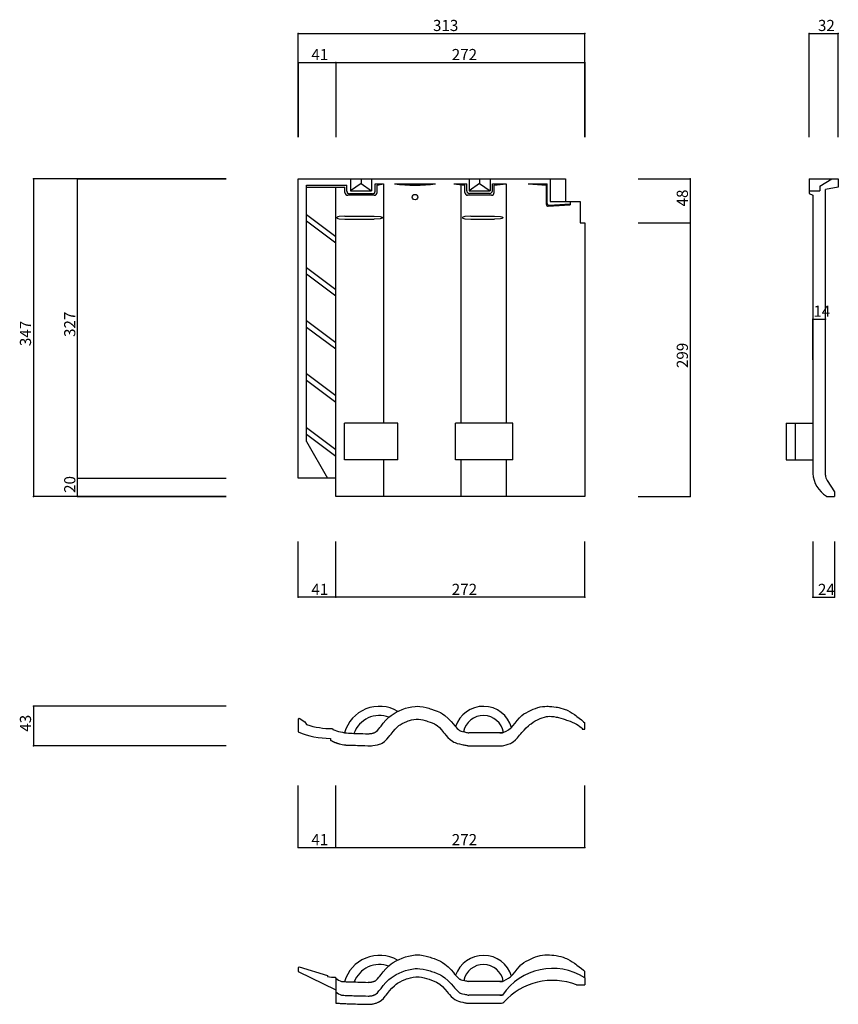
# Model space of a CAD drawing. Extents: x 515 to 1409, y 183 to 1258.
import ezdxf

# ---------------------------------------------------------------- set-up
doc = ezdxf.new("R2010")
doc.units = 0
doc.header["$LTSCALE"] = 5
doc.header["$PDSIZE"] = 40
for name, color, linetype in [('1-0', 7, 'CONTINUOUS'), ('2-0', 7, 'CONTINUOUS'), ('3-0', 7, 'CONTINUOUS'), ('4-0', 7, 'CONTINUOUS')]:
    doc.layers.add(name, color=color, linetype=linetype)
doc.styles.get("Standard").update_dxf_attribs({"font": 'txt.shx', "bigfont": 'extfont.shx'})

msp = doc.modelspace()

# ---------------------------------------------------------------- linework, layer by layer
at = {"layer": '1-0', "color": 7, "linetype": 'CONTINUOUS'}
for p, q in [((1377.32, 1243.57), (1409.32, 1243.57)), ((1377.32, 1130.06), (1377.32, 1243.57)), ((1409.32, 1130.06), (1409.32, 1243.57)), ((529.97, 1084.64), (529.97, 737.64)), ((740.78, 1084.64), (529.97, 1084.64)), ((819.42, 1084.64), (1094.42, 1084.64)), ((819.42, 757.64), (819.42, 1084.64)), ((828.42, 1077.64), (872.42, 1077.64)), ((828.42, 797.64), (828.42, 1077.64)), ((872.42, 1071.14), (872.42, 1077.64)), ((876.42, 1084.64), (876.42, 1071.64)), ((887.92, 1079.64), (876.42, 1071.64)), ((887.92, 1084.64), (887.92, 1079.64)), ((887.92, 1079.64), (899.42, 1071.64)), ((899.42, 1084.64), (899.42, 1071.64)), ((903.42, 1079.14), (912.42, 1079.14)), ((903.42, 1071.14), (903.42, 1079.14)), ((905.42, 1077.64), (912.42, 1079.14)), ((905.42, 1069.64), (905.42, 1077.64)), ((912.42, 1079.14), (912.42, 817.64)), ((924.42, 1079.14), (969.42, 1079.14)), ((989.42, 1079.14), (1001.42, 1077.64)), ((989.42, 1079.14), (1003.42, 1079.14)), ((996.8, 1078.22), (996.8, 817.64)), ((1001.42, 1069.64), (1001.42, 1077.64)), ((1003.42, 1071.64), (1003.42, 1079.14)), ((1005.92, 1084.64), (1005.92, 1071.64)), ((1017.42, 1079.64), (1005.92, 1071.64)), ((1017.42, 1084.64), (1017.42, 1079.64)), ((1017.42, 1079.64), (1028.92, 1071.64)), ((1028.92, 1084.64), (1028.92, 1071.64)), ((1031.42, 1071.64), (1031.42, 1079.14)), ((1031.42, 1079.14), (1046.42, 1079.14)), ((1033.42, 1077.64), (1046.42, 1079.14)), ((1033.42, 1069.64), (1033.42, 1077.64)), ((1046.42, 1079.14), (1046.42, 817.64)), ((1070.42, 1079.14), (1090.42, 1077.64)), ((1070.42, 1079.14), (1091.42, 1079.14)), ((1090.42, 1056.7), (1090.42, 1077.64)), ((1091.42, 1057.76), (1091.42, 1079.14)), ((1094.42, 1084.64), (1094.42, 1059.64)), ((1094.42, 1084.64), (1111.42, 1084.64)), ((1111.42, 1084.64), (1111.42, 1059.64)), ((1190.78, 1084.64), (1247.54, 1084.64)), ((1247.54, 1084.64), (1247.54, 1036.64)), ((1377.32, 1084.64), (1377.32, 1068.64)), ((1377.32, 1084.64), (1409.32, 1084.64)), ((1389.32, 1076.45), (1402.32, 1084.64)), ((1389.32, 1076.45), (1389.32, 1071.64)), ((1409.32, 1084.64), (1409.32, 1075.64)), ((828.42, 1075.64), (870.42, 1075.64)), ((860.42, 737.64), (860.42, 1075.64)), ((870.42, 1069.64), (870.42, 1075.64)), ((902.42, 1066.64), (873.42, 1066.64)), ((900.42, 1068.14), (875.42, 1068.14)), ((876.42, 1071.64), (899.42, 1071.64)), ((1030.42, 1066.64), (1004.42, 1066.64)), ((1005.92, 1071.64), (1028.92, 1071.64)), ((1028.42, 1068.64), (1006.42, 1068.64)), ((1377.32, 1071.64), (1389.32, 1071.64)), ((1377.32, 1068.64), (1381.32, 1066.64)), ((1381.32, 1066.64), (1381.32, 762.64)), ((1409.32, 1075.64), (1395.32, 1072.86)), ((1395.32, 760.67), (1395.32, 1072.86)), ((1092.53, 1054.7), (1116.42, 1056.1)), ((1093.53, 1055.76), (1116.42, 1057.1)), ((1094.42, 1059.64), (1127.42, 1059.64)), ((1116.42, 1059.64), (1116.42, 1056.1)), ((1127.42, 1059.64), (1127.42, 1036.64)), ((828.42, 1045.71), (860.42, 1021.71)), ((870.42, 1043.64), (864.08, 1043.31)), ((870.42, 1043.64), (902.42, 1043.64)), ((902.42, 1043.64), (908.75, 1043.31)), ((1007.82, 1043.64), (1001.48, 1043.31)), ((1007.82, 1043.64), (1033.92, 1043.64)), ((1033.92, 1043.64), (1040.25, 1043.31)), ((828.42, 1038.64), (860.42, 1014.64)), ((861.86, 1042.64), (861.42, 1042.31)), ((861.42, 1042.31), (861.42, 1041.97)), ((861.42, 1041.97), (861.86, 1041.64)), ((862.75, 1042.97), (861.86, 1042.64)), ((861.86, 1041.64), (862.75, 1041.31)), ((864.08, 1043.31), (862.75, 1042.97)), ((862.75, 1041.31), (864.08, 1040.97)), ((864.08, 1040.97), (870.42, 1040.64)), ((870.42, 1040.64), (902.42, 1040.64)), ((908.75, 1040.97), (902.42, 1040.64)), ((908.75, 1043.31), (910.08, 1042.97)), ((910.08, 1041.31), (908.75, 1040.97)), ((910.08, 1042.97), (910.97, 1042.64)), ((910.97, 1041.64), (910.08, 1041.31)), ((910.97, 1042.64), (911.42, 1042.31)), ((911.42, 1041.97), (910.97, 1041.64)), ((911.42, 1042.31), (911.42, 1041.97)), ((999.26, 1042.64), (998.82, 1042.31)), ((998.82, 1042.31), (998.82, 1041.97)), ((998.82, 1041.97), (999.26, 1041.64)), ((1000.15, 1042.97), (999.26, 1042.64)), ((999.26, 1041.64), (1000.15, 1041.31)), ((1001.48, 1043.31), (1000.15, 1042.97)), ((1000.15, 1041.31), (1001.48, 1040.97)), ((1001.48, 1040.97), (1007.82, 1040.64)), ((1007.82, 1040.64), (1033.92, 1040.64)), ((1040.25, 1040.97), (1033.92, 1040.64)), ((1040.25, 1043.31), (1041.58, 1042.97)), ((1041.58, 1041.31), (1040.25, 1040.97)), ((1041.58, 1042.97), (1042.47, 1042.64)), ((1042.47, 1041.64), (1041.58, 1041.31)), ((1042.47, 1042.64), (1042.92, 1042.31)), ((1042.92, 1041.97), (1042.47, 1041.64)), ((1042.92, 1042.31), (1042.92, 1041.97)), ((1127.42, 1036.64), (1132.42, 1036.64)), ((1132.42, 1036.64), (1132.42, 737.64)), ((1190.78, 1036.64), (1247.54, 1036.64)), ((1247.54, 1036.64), (1247.54, 737.64)), ((828.42, 987.71), (860.42, 963.71)), ((828.42, 980.64), (860.42, 956.64)), ((828.42, 929.71), (860.42, 905.71)), ((1381.32, 931.41), (1395.32, 931.41)), ((1381.32, 886.82), (1381.32, 931.41)), ((1395.32, 886.82), (1395.32, 931.41)), ((828.42, 922.64), (860.42, 898.64)), ((828.42, 871.71), (860.42, 847.71)), ((828.42, 864.64), (860.42, 840.64)), ((828.42, 812.71), (860.42, 788.71)), ((828.42, 805.64), (860.42, 781.64)), ((828.42, 797.64), (851.42, 757.64)), ((912.42, 777.64), (912.42, 737.64)), ((996.8, 777.64), (996.8, 737.64)), ((1046.42, 777.64), (1046.42, 737.64)), ((860.42, 757.64), (819.42, 757.64)), ((1397, 755.12), (1405.32, 742.64)), ((1405.32, 742.64), (1405.32, 737.64)), ((740.78, 737.64), (529.97, 737.64)), ((1132.42, 737.64), (860.42, 737.64)), ((1190.78, 737.64), (1247.54, 737.64)), ((1396.32, 737.64), (1405.32, 737.64)), ((1381.32, 688.17), (1381.32, 627.36)), ((1405.32, 688.17), (1405.32, 627.36)), ((1381.32, 627.36), (1405.32, 627.36)), ((529.97, 508.2), (529.97, 465.19)), ((740.78, 508.2), (529.97, 508.2)), ((934.75, 505.4), (936.58, 506.02)), ((936.58, 506.02), (939.75, 506.94)), ((939.75, 506.94), (943.31, 507.7)), ((943.31, 507.7), (947.02, 508.14)), ((947.02, 508.14), (949.58, 508.2)), ((949.58, 508.2), (952.11, 508.08)), ((952.11, 508.08), (955.69, 507.59)), ((955.69, 507.59), (959, 506.86)), ((959, 506.86), (961.87, 506.07)), ((961.87, 506.07), (963.42, 505.61)), ((1076.16, 504.94), (1078.55, 505.94)), ((1078.55, 505.94), (1080.98, 506.79)), ((1080.98, 506.79), (1082.42, 507.19)), ((1082.42, 507.19), (1083.78, 507.5)), ((1083.78, 507.5), (1086.16, 507.89)), ((1086.16, 507.89), (1088.57, 508.11)), ((1088.57, 508.11), (1091.01, 508.2)), ((1091.01, 508.2), (1092.42, 508.19)), ((1092.42, 508.19), (1093.82, 508.16)), ((1093.82, 508.16), (1096.24, 508.02)), ((1096.24, 508.02), (1098.64, 507.78)), ((1098.64, 507.78), (1101.03, 507.44)), ((1101.03, 507.44), (1102.42, 507.19)), ((1102.42, 507.19), (1103.85, 506.91)), ((1103.85, 506.91), (1106.3, 506.32)), ((1106.3, 506.32), (1108.71, 505.61)), ((915.14, 492.97), (918.49, 496.25)), ((918.49, 496.25), (920.92, 498.24)), ((920.92, 498.24), (923, 499.72)), ((923, 499.72), (926.23, 501.67)), ((926.23, 501.67), (929.58, 503.33)), ((929.58, 503.33), (932.8, 504.68)), ((932.8, 504.68), (934.75, 505.4)), ((963.42, 505.61), (965.05, 505.12)), ((965.05, 505.12), (968.01, 504.16)), ((968.01, 504.16), (971.29, 502.93)), ((971.29, 502.93), (974.65, 501.34)), ((974.65, 501.34), (976.95, 500.01)), ((976.95, 500.01), (979.64, 498.13)), ((979.64, 498.13), (983.25, 494.97)), ((983.25, 494.97), (986.29, 491.74)), ((1058.54, 492.73), (1060.9, 495.66)), ((1060.9, 495.66), (1062.42, 497.19)), ((1062.42, 497.19), (1063.64, 498.23)), ((1063.64, 498.23), (1065.93, 499.82)), ((1065.93, 499.82), (1068.38, 501.21)), ((1068.38, 501.21), (1070.93, 502.48)), ((1070.93, 502.48), (1072.42, 503.19)), ((1072.42, 503.19), (1073.79, 503.85)), ((1073.79, 503.85), (1076.16, 504.94)), ((1083.6, 494.79), (1085.92, 495.72)), ((1085.92, 495.72), (1088.29, 496.47)), ((1088.29, 496.47), (1090.7, 497.01)), ((1090.7, 497.01), (1092.12, 497.19)), ((1092.12, 497.19), (1093.55, 497.29)), ((1093.55, 497.29), (1096.04, 497.24)), ((1096.04, 497.24), (1098.52, 496.96)), ((1098.52, 496.96), (1101, 496.51)), ((1101, 496.51), (1102.42, 496.19)), ((1102.42, 496.19), (1103.83, 495.84)), ((1103.83, 495.84), (1106.25, 495.16)), ((1106.25, 495.16), (1108.65, 494.42)), ((1108.71, 505.61), (1111.07, 504.76)), ((1111.07, 504.76), (1112.42, 504.19)), ((1112.42, 504.19), (1113.89, 503.51)), ((1113.89, 503.51), (1116.36, 502.19)), ((1116.36, 502.19), (1118.76, 500.72)), ((1118.76, 500.72), (1121.09, 499.15)), ((1121.09, 499.15), (1122.42, 498.19)), ((1122.42, 498.19), (1123.85, 497.13)), ((1123.85, 497.13), (1126.28, 495.24)), ((1126.28, 495.24), (1128.68, 493.3)), ((819.42, 494.19), (819.42, 480.19)), ((826.42, 491.19), (828.42, 488.19)), ((907.51, 483.75), (908.52, 484.99)), ((908.52, 484.99), (909.81, 486.61)), ((909.81, 486.61), (912.27, 489.66)), ((912.27, 489.66), (915.14, 492.97)), ((925.35, 483.37), (927.85, 485.82)), ((927.85, 485.82), (929.42, 487.11)), ((929.42, 487.11), (930.67, 488)), ((930.67, 488), (932.97, 489.38)), ((932.97, 489.38), (935.39, 490.59)), ((935.39, 490.59), (937.92, 491.64)), ((937.92, 491.64), (939.42, 492.19)), ((939.42, 492.19), (940.79, 492.66)), ((940.79, 492.66), (943.18, 493.36)), ((943.18, 493.36), (945.59, 493.88)), ((945.59, 493.88), (948.01, 494.16)), ((948.01, 494.16), (949.42, 494.19)), ((949.42, 494.19), (950.82, 494.13)), ((950.82, 494.13), (953.22, 493.8)), ((953.22, 493.8), (955.63, 493.27)), ((955.63, 493.27), (958.03, 492.61)), ((958.03, 492.61), (959.42, 492.19)), ((959.42, 492.19), (960.88, 491.75)), ((960.88, 491.75), (963.39, 490.94)), ((963.39, 490.94), (965.82, 490.03)), ((965.82, 490.03), (968.14, 488.93)), ((968.14, 488.93), (969.42, 488.19)), ((969.42, 488.19), (971, 487.09)), ((971, 487.09), (973.52, 484.88)), ((973.52, 484.88), (975.86, 482.4)), ((986.29, 491.74), (988.82, 488.78)), ((988.82, 488.78), (990.11, 487.23)), ((990.11, 487.23), (991.17, 485.99)), ((991.17, 485.99), (992.89, 484.1)), ((1048.91, 482.58), (1051.19, 484.16)), ((1051.19, 484.16), (1052.42, 485.19)), ((1052.42, 485.19), (1053.93, 486.73)), ((1053.93, 486.73), (1056.29, 489.66)), ((1056.29, 489.66), (1058.54, 492.73)), ((1066.01, 482.28), (1068.39, 484.7)), ((1068.39, 484.7), (1070.9, 486.96)), ((1070.9, 486.96), (1072.42, 488.19)), ((1072.42, 488.19), (1073.69, 489.16)), ((1073.69, 489.16), (1075.98, 490.72)), ((1075.98, 490.72), (1078.35, 492.16)), ((1078.35, 492.16), (1080.81, 493.48)), ((1080.81, 493.48), (1082.27, 494.19)), ((1082.27, 494.19), (1083.6, 494.79)), ((1108.65, 494.42), (1111.03, 493.65)), ((1111.03, 493.65), (1112.42, 493.19)), ((1112.42, 493.19), (1113.85, 492.72)), ((1113.85, 492.72), (1116.31, 491.88)), ((1116.31, 491.88), (1118.74, 490.95)), ((1118.74, 490.95), (1121.1, 489.89)), ((1121.1, 489.89), (1122.42, 489.19)), ((1122.42, 489.19), (1123.44, 488.59)), ((1123.44, 488.59), (1125.16, 487.45)), ((1125.16, 487.45), (1126.83, 486.22)), ((1126.83, 486.22), (1128.47, 484.95)), ((1128.47, 484.95), (1129.42, 484.19)), ((1128.68, 493.3), (1131.05, 491.34)), ((1129.42, 484.19), (1129.42, 483.19)), ((1131.05, 491.34), (1132.42, 490.19)), ((1132.42, 483.19), (1132.42, 490.19)), ((856.83, 483.81), (857.2, 482.9)), ((895.78, 478.19), (896.21, 478.21)), ((896.21, 478.21), (896.94, 478.26)), ((896.94, 478.26), (897.67, 478.31)), ((897.67, 478.31), (898.4, 478.39)), ((898.4, 478.39), (898.82, 478.44)), ((898.82, 478.44), (899.21, 478.5)), ((899.21, 478.5), (899.87, 478.62)), ((899.87, 478.62), (900.53, 478.77)), ((900.53, 478.77), (901.18, 478.95)), ((901.18, 478.95), (901.55, 479.08)), ((901.55, 479.08), (901.84, 479.18)), ((901.84, 479.18), (902.34, 479.39)), ((902.34, 479.39), (902.84, 479.6)), ((902.84, 479.6), (903.33, 479.83)), ((903.33, 479.83), (903.61, 479.96)), ((903.62, 479.96), (904.62, 480.69)), ((904.62, 480.69), (905.87, 481.89)), ((905.87, 481.89), (907.51, 483.75)), ((915.98, 472.18), (918.19, 474.69)), ((918.19, 474.69), (919.42, 476.19)), ((919.42, 476.19), (920.74, 477.86)), ((920.74, 477.86), (923.01, 480.68)), ((923.01, 480.68), (925.35, 483.37)), ((975.86, 482.4), (978.12, 479.75)), ((978.12, 479.75), (979.42, 478.19)), ((979.42, 478.19), (980.67, 476.73)), ((980.67, 476.73), (982.9, 474.28)), ((982.9, 474.28), (985.27, 472.04)), ((992.89, 484.1), (994.31, 482.76)), ((994.31, 482.76), (995.58, 481.81)), ((995.58, 481.81), (995.93, 481.6)), ((995.93, 481.6), (996.12, 481.51)), ((996.12, 481.51), (997.34, 481.06)), ((997.34, 481.06), (998.9, 480.63)), ((998.9, 480.63), (1000.92, 480.18)), ((1000.92, 480.18), (1002.22, 479.91)), ((1002.22, 479.91), (1003.01, 479.75)), ((1003.01, 479.75), (1004.06, 479.54)), ((1004.06, 479.54), (1004.91, 479.36)), ((1004.91, 479.36), (1005.74, 479.19)), ((1042.42, 479.19), (1005.74, 479.19)), ((1039.71, 479.19), (1042.42, 479.19)), ((1042.42, 479.19), (1043.91, 479.91)), ((1043.91, 479.91), (1046.46, 481.19)), ((1046.46, 481.19), (1048.91, 482.58)), ((1056.57, 471.41), (1058.91, 473.93)), ((1058.91, 473.93), (1061.13, 476.63)), ((1061.13, 476.63), (1062.42, 478.19)), ((1062.42, 478.19), (1063.71, 479.73)), ((1063.71, 479.73), (1066.01, 482.28)), ((1129.42, 483.19), (1132.42, 483.19)), ((740.78, 465.19), (529.97, 465.19)), ((854.42, 473.19), (854.42, 471.19)), ((854.42, 471.19), (854.95, 470.93)), ((854.95, 470.93), (855.43, 470.69)), ((855.43, 470.69), (855.88, 470.47)), ((855.88, 470.47), (856.29, 470.27)), ((856.29, 470.27), (856.67, 470.08)), ((856.67, 470.08), (857.03, 469.91)), ((857.03, 469.91), (857.37, 469.75)), ((857.37, 469.75), (857.7, 469.6)), ((857.7, 469.6), (858.01, 469.45)), ((858.01, 469.45), (858.32, 469.32)), ((858.32, 469.32), (858.62, 469.18)), ((858.62, 469.18), (858.91, 469.06)), ((858.91, 469.06), (859.2, 468.94)), ((859.2, 468.94), (859.49, 468.82)), ((859.49, 468.82), (859.77, 468.7)), ((859.77, 468.7), (860.06, 468.59)), ((860.06, 468.59), (860.34, 468.49)), ((860.34, 468.49), (860.63, 468.38)), ((860.63, 468.38), (860.92, 468.28)), ((860.92, 468.28), (861.21, 468.18)), ((861.21, 468.18), (861.51, 468.08)), ((861.51, 468.08), (861.81, 467.98)), ((861.81, 467.98), (862.11, 467.89)), ((862.11, 467.89), (862.41, 467.8)), ((862.41, 467.8), (862.72, 467.71)), ((862.72, 467.71), (863.04, 467.62)), ((863.04, 467.62), (863.36, 467.53)), ((863.36, 467.53), (863.68, 467.45)), ((863.68, 467.45), (864.01, 467.36)), ((871.06, 465.93), (871.32, 465.92)), ((871.32, 465.92), (872.76, 465.86)), ((872.76, 465.86), (874.31, 465.81)), ((874.31, 465.81), (875.99, 465.75)), ((875.99, 465.75), (877.8, 465.7)), ((877.8, 465.7), (879.75, 465.64)), ((879.75, 465.64), (881.86, 465.58)), ((881.86, 465.58), (884.13, 465.51)), ((884.13, 465.51), (886.59, 465.44)), ((886.59, 465.44), (889.26, 465.37)), ((889.26, 465.37), (892.19, 465.29)), ((892.19, 465.29), (895.42, 465.19)), ((895.42, 465.19), (899.42, 465.19)), ((899.42, 465.19), (900.88, 465.33)), ((900.88, 465.33), (903.37, 465.62)), ((903.37, 465.62), (905.8, 466.04)), ((905.8, 466.04), (908.13, 466.68)), ((908.13, 466.68), (909.42, 467.19)), ((909.42, 467.19), (911.03, 468.04)), ((911.03, 468.04), (913.61, 469.92)), ((913.61, 469.92), (915.98, 472.18)), ((985.27, 472.04), (987.82, 470.12)), ((987.82, 470.12), (989.42, 469.19)), ((989.42, 469.19), (990.71, 468.58)), ((990.71, 468.58), (993.06, 467.72)), ((993.06, 467.72), (995.49, 467.05)), ((995.49, 467.05), (997.98, 466.49)), ((997.98, 466.49), (999.42, 466.19)), ((999.42, 466.19), (1000.09, 466.06)), ((1000.09, 466.06), (1001.25, 465.82)), ((1001.25, 465.82), (1002.4, 465.59)), ((1002.4, 465.59), (1003.55, 465.35)), ((1003.55, 465.35), (1004.21, 465.22)), ((1004.21, 465.22), (1004.23, 465.22)), ((1004.23, 465.22), (1004.26, 465.21)), ((1004.26, 465.21), (1004.28, 465.21)), ((1004.28, 465.21), (1004.31, 465.2)), ((1004.31, 465.2), (1004.33, 465.2)), ((1004.33, 465.2), (1004.34, 465.2)), ((1004.34, 465.2), (1004.37, 465.2)), ((1004.37, 465.2), (1004.39, 465.2)), ((1004.39, 465.2), (1004.42, 465.2)), ((1004.42, 465.2), (1004.44, 465.19)), ((1042.42, 465.19), (1043.89, 465.48)), ((1043.89, 465.48), (1046.4, 466.02)), ((1046.4, 466.02), (1048.84, 466.68)), ((1048.84, 466.68), (1051.15, 467.56)), ((1051.15, 467.56), (1052.42, 468.19)), ((1052.42, 468.19), (1054.03, 469.23)), ((1054.03, 469.23), (1056.57, 471.41)), ((918.49, 224.63), (920.92, 226.62)), ((920.92, 226.62), (923, 228.1)), ((923, 228.1), (926.23, 230.05)), ((926.23, 230.05), (929.58, 231.71)), ((929.58, 231.71), (932.8, 233.06)), ((932.8, 233.06), (934.75, 233.77)), ((934.75, 233.77), (936.58, 234.39)), ((936.58, 234.39), (939.75, 235.32)), ((939.75, 235.32), (943.31, 236.08)), ((943.31, 236.08), (947.02, 236.52)), ((947.02, 236.52), (949.58, 236.58)), ((949.58, 236.58), (952.11, 236.46)), ((952.11, 236.46), (955.69, 235.97)), ((955.69, 235.97), (959, 235.24)), ((959, 235.24), (961.87, 234.45)), ((961.87, 234.45), (963.42, 233.99)), ((963.42, 233.99), (965.05, 233.5)), ((965.05, 233.5), (968.01, 232.54)), ((968.01, 232.54), (971.29, 231.31)), ((971.29, 231.31), (974.65, 229.72)), ((974.65, 229.72), (976.95, 228.39)), ((976.95, 228.39), (979.64, 226.51)), ((979.64, 226.51), (983.25, 223.35)), ((1062.42, 225.57), (1063.64, 226.61)), ((1063.64, 226.61), (1065.93, 228.19)), ((1065.93, 228.19), (1068.38, 229.59)), ((1068.38, 229.59), (1070.93, 230.86)), ((1070.93, 230.86), (1072.42, 231.57)), ((1072.42, 231.57), (1073.79, 232.23)), ((1073.79, 232.23), (1076.16, 233.32)), ((1076.16, 233.32), (1078.55, 234.32)), ((1078.55, 234.32), (1080.98, 235.17)), ((1080.98, 235.17), (1082.42, 235.57)), ((1082.42, 235.57), (1083.78, 235.88)), ((1083.78, 235.88), (1086.16, 236.27)), ((1086.16, 236.27), (1088.57, 236.49)), ((1088.57, 236.49), (1091.01, 236.58)), ((1091.01, 236.58), (1092.42, 236.57)), ((1092.42, 236.57), (1093.82, 236.54)), ((1093.82, 236.54), (1096.24, 236.39)), ((1096.24, 236.39), (1098.64, 236.15)), ((1098.64, 236.15), (1101.03, 235.82)), ((1101.03, 235.82), (1102.42, 235.57)), ((1102.42, 235.57), (1103.85, 235.29)), ((1103.85, 235.29), (1106.3, 234.7)), ((1106.3, 234.7), (1108.71, 233.99)), ((1108.71, 233.99), (1111.07, 233.13)), ((1111.07, 233.13), (1112.42, 232.57)), ((1112.42, 232.57), (1113.89, 231.89)), ((1113.89, 231.89), (1116.36, 230.56)), ((1116.36, 230.56), (1118.76, 229.1)), ((1118.76, 229.1), (1121.09, 227.53)), ((1121.09, 227.53), (1122.42, 226.57)), ((1122.42, 226.57), (1123.85, 225.5)), ((819.42, 222.57), (819.42, 218.52)), ((819.42, 218.52), (860.42, 198.39)), ((820.42, 223.52), (851.43, 214.08)), ((909.81, 214.99), (912.27, 218.04)), ((912.27, 218.04), (915.14, 221.35)), ((915.14, 221.35), (918.49, 224.63)), ((926.23, 215.05), (929.58, 216.71)), ((929.58, 216.71), (932.8, 218.06)), ((932.8, 218.06), (934.75, 218.77)), ((934.75, 218.77), (936.58, 219.39)), ((936.58, 219.39), (939.75, 220.32)), ((939.75, 220.32), (943.31, 221.08)), ((943.31, 221.08), (947.02, 221.52)), ((947.02, 221.52), (949.58, 221.58)), ((949.58, 221.58), (952.11, 221.46)), ((952.11, 221.46), (955.69, 220.97)), ((955.69, 220.97), (959, 220.24)), ((959, 220.24), (961.87, 219.45)), ((961.87, 219.45), (963.42, 218.99)), ((963.42, 218.99), (965.05, 218.5)), ((965.05, 218.5), (968.01, 217.54)), ((968.01, 217.54), (971.29, 216.31)), ((971.29, 216.31), (974.65, 214.72)), ((983.25, 223.35), (986.29, 220.12)), ((986.29, 220.12), (988.82, 217.16)), ((988.82, 217.16), (990.11, 215.6)), ((990.11, 215.6), (991.17, 214.37)), ((1053.93, 215.11), (1056.29, 218.04)), ((1056.29, 218.04), (1058.54, 221.1)), ((1058.54, 221.1), (1060.9, 224.04)), ((1060.9, 224.04), (1062.42, 225.57)), ((1123.85, 225.5), (1126.28, 223.61)), ((1126.28, 223.61), (1128.68, 221.68)), ((1128.68, 221.68), (1131.05, 219.72)), ((1131.05, 219.72), (1132.42, 218.57)), ((1132.42, 211.57), (1132.42, 218.57)), ((851.43, 214.08), (851.43, 212.87)), ((860.2, 211.23), (860.19, 211.23)), ((860.22, 211.22), (860.2, 211.23)), ((860.24, 211.21), (860.22, 211.22)), ((860.26, 211.19), (860.24, 211.21)), ((860.27, 211.19), (860.26, 211.19)), ((860.42, 211.07), (860.42, 210.59)), ((860.42, 210.59), (860.42, 183.99)), ((895.78, 206.57), (896.21, 206.59)), ((896.21, 206.59), (896.94, 206.64)), ((896.94, 206.64), (897.67, 206.69)), ((897.67, 206.69), (898.4, 206.77)), ((898.4, 206.77), (898.82, 206.82)), ((898.82, 206.82), (899.21, 206.88)), ((899.21, 206.88), (899.87, 207)), ((899.87, 207), (900.53, 207.15)), ((900.53, 207.15), (901.18, 207.33)), ((901.18, 207.33), (901.55, 207.46)), ((901.55, 207.46), (901.84, 207.56)), ((901.84, 207.56), (902.34, 207.76)), ((902.34, 207.76), (902.84, 207.98)), ((902.84, 207.98), (903.33, 208.21)), ((903.33, 208.21), (903.61, 208.34)), ((903.62, 208.34), (904.62, 209.07)), ((904.62, 209.07), (905.87, 210.27)), ((905.87, 210.27), (907.51, 212.13)), ((907.51, 212.13), (908.52, 213.36)), ((908.52, 213.36), (909.81, 214.99)), ((912.27, 203.04), (915.14, 206.35)), ((915.14, 206.35), (918.49, 209.63)), ((918.49, 209.63), (920.92, 211.62)), ((920.92, 211.62), (923, 213.1)), ((923, 213.1), (926.23, 215.05)), ((924.51, 202.93), (926.38, 204.46)), ((924.51, 202.93), (926.38, 204.46)), ((926.38, 204.46), (927.93, 205.57)), ((926.38, 204.46), (927.93, 205.57)), ((927.93, 205.57), (930.56, 207.15)), ((927.93, 205.57), (930.56, 207.15)), ((930.56, 207.15), (933.32, 208.52)), ((930.56, 207.15), (933.32, 208.52)), ((933.32, 208.52), (936.09, 209.68)), ((933.32, 208.52), (936.09, 209.68)), ((936.09, 209.68), (937.75, 210.29)), ((936.09, 209.68), (937.75, 210.29)), ((937.75, 210.29), (939.29, 210.81)), ((937.75, 210.29), (939.29, 210.81)), ((939.29, 210.81), (941.96, 211.59)), ((939.29, 210.81), (941.96, 211.59)), ((941.96, 211.59), (944.78, 212.19)), ((941.96, 211.59), (944.78, 212.19)), ((944.78, 212.19), (947.66, 212.53)), ((944.78, 212.19), (947.66, 212.53)), ((947.66, 212.53), (949.48, 212.58)), ((947.66, 212.53), (949.48, 212.58)), ((949.48, 212.58), (951.28, 212.49)), ((949.48, 212.58), (951.28, 212.49)), ((951.28, 212.49), (954.1, 212.1)), ((951.28, 212.49), (954.1, 212.1)), ((954.1, 212.1), (956.83, 211.5)), ((954.1, 212.1), (956.83, 211.5)), ((956.83, 211.5), (959.4, 210.79)), ((956.83, 211.5), (959.4, 210.79)), ((959.4, 210.79), (960.84, 210.37)), ((959.4, 210.79), (960.84, 210.37)), ((960.84, 210.37), (962.37, 209.9)), ((960.84, 210.37), (962.37, 209.9)), ((962.37, 209.9), (965.04, 209.04)), ((962.37, 209.9), (965.04, 209.04)), ((965.04, 209.04), (967.78, 208.01)), ((965.04, 209.04), (967.78, 208.01)), ((967.78, 208.01), (970.47, 206.74)), ((967.78, 208.01), (970.47, 206.74)), ((970.47, 206.74), (972.11, 205.79)), ((970.47, 206.74), (972.11, 205.79)), ((972.11, 205.79), (974.08, 204.41)), ((972.11, 205.79), (974.08, 204.41)), ((974.65, 214.72), (976.95, 213.39)), ((976.95, 213.39), (979.64, 211.51)), ((979.64, 211.51), (983.25, 208.35)), ((983.25, 208.35), (986.29, 205.12)), ((986.29, 205.12), (988.82, 202.16)), ((991.17, 214.37), (992.89, 212.48)), ((992.89, 212.48), (994.31, 211.14)), ((994.31, 211.14), (995.58, 210.19)), ((995.58, 210.19), (995.93, 209.98)), ((995.93, 209.98), (996.12, 209.89)), ((996.12, 209.89), (997.34, 209.44)), ((997.34, 209.44), (998.9, 209.01)), ((998.9, 209.01), (1000.92, 208.56)), ((1000.92, 208.56), (1002.22, 208.29)), ((1002.22, 208.29), (1003.01, 208.13)), ((1003.01, 208.13), (1004.06, 207.91)), ((1004.06, 207.91), (1004.91, 207.74)), ((1004.91, 207.74), (1005.74, 207.57)), ((1042.42, 207.57), (1005.74, 207.57)), ((1039.71, 207.57), (1042.42, 207.57)), ((1042.42, 207.57), (1043.91, 208.29)), ((1043.91, 208.29), (1046.46, 209.56)), ((1046.46, 209.56), (1048.91, 210.96)), ((1048.91, 210.96), (1051.19, 212.54)), ((1051.19, 212.54), (1052.42, 213.57)), ((1052.42, 213.57), (1053.93, 215.11)), ((1132.42, 211.57), (1132.42, 203.75)), ((903.62, 193.34), (904.62, 194.07)), ((904.62, 194.07), (905.87, 195.27)), ((905.87, 195.27), (907.51, 197.13)), ((907.51, 197.13), (908.52, 198.36)), ((908.52, 198.36), (909.81, 199.99)), ((909.81, 199.99), (912.27, 203.04)), ((915.53, 192.71), (916.85, 194.37)), ((915.53, 192.71), (916.85, 194.37)), ((916.85, 194.37), (919.17, 197.27)), ((916.85, 194.37), (919.17, 197.27)), ((919.17, 197.27), (921.7, 200.17)), ((919.17, 197.27), (921.7, 200.17)), ((921.7, 200.17), (924.51, 202.93)), ((921.7, 200.17), (924.51, 202.93)), ((974.08, 204.41), (977, 201.87)), ((974.08, 204.41), (977, 201.87)), ((977, 201.87), (979.59, 199.11)), ((977, 201.87), (979.59, 199.11)), ((979.59, 199.11), (981.94, 196.35)), ((979.59, 199.11), (981.94, 196.35)), ((981.94, 196.35), (983.24, 194.8)), ((981.94, 196.35), (983.24, 194.8)), ((983.24, 194.8), (984.42, 193.41)), ((983.24, 194.8), (984.42, 193.41)), ((988.82, 202.16), (990.11, 200.6)), ((990.11, 200.6), (991.17, 199.37)), ((991.17, 199.37), (992.89, 197.48)), ((992.89, 197.48), (994.31, 196.14)), ((994.31, 196.14), (995.58, 195.19)), ((995.58, 195.19), (995.93, 194.98)), ((995.93, 194.98), (996.12, 194.89)), ((996.12, 194.89), (997.34, 194.44)), ((997.34, 194.44), (998.9, 194.01)), ((998.9, 194.01), (1000.92, 193.56)), ((1123.42, 203.75), (1132.42, 203.75)), ((860.33, 183.99), (860.76, 183.94)), ((860.76, 183.94), (861.22, 183.89)), ((861.22, 183.89), (861.73, 183.84)), ((861.73, 183.84), (862.27, 183.79)), ((862.27, 183.79), (862.87, 183.74)), ((862.87, 183.74), (863.52, 183.69)), ((863.52, 183.69), (864.23, 183.64)), ((864.23, 183.64), (865.01, 183.59)), ((865.01, 183.59), (865.87, 183.54)), ((865.87, 183.54), (866.81, 183.49)), ((866.81, 183.49), (867.82, 183.44)), ((867.82, 183.44), (868.94, 183.39)), ((868.94, 183.39), (870.14, 183.34)), ((870.14, 183.34), (871.48, 183.29)), ((871.48, 183.29), (872.9, 183.24)), ((872.9, 183.24), (874.45, 183.19)), ((874.45, 183.19), (876.12, 183.13)), ((876.12, 183.13), (877.93, 183.07)), ((877.93, 183.07), (879.88, 183.01)), ((879.88, 183.01), (881.99, 182.95)), ((881.99, 182.95), (884.24, 182.89)), ((895.78, 191.57), (896.21, 191.59)), ((896.21, 191.59), (896.94, 191.64)), ((896.94, 191.64), (897.67, 191.69)), ((897.67, 191.69), (898.4, 191.77)), ((898.4, 191.77), (898.82, 191.82)), ((898.82, 191.82), (899.21, 191.88)), ((899.21, 191.88), (899.87, 192)), ((899.87, 192), (900.53, 192.15)), ((900.05, 182.9), (900.68, 183)), ((900.05, 182.9), (900.68, 183)), ((900.53, 192.15), (901.18, 192.33)), ((900.68, 183), (901.68, 183.18)), ((900.68, 183), (901.68, 183.18)), ((901.18, 192.33), (901.55, 192.46)), ((901.55, 192.46), (901.84, 192.56)), ((901.68, 183.18), (902.76, 183.43)), ((901.68, 183.18), (902.76, 183.43)), ((901.84, 192.56), (902.34, 192.76)), ((902.34, 192.76), (902.84, 192.98)), ((902.76, 183.43), (903.82, 183.73)), ((902.76, 183.43), (903.82, 183.73)), ((902.84, 192.98), (903.33, 193.21)), ((903.33, 193.21), (903.61, 193.34)), ((903.82, 183.73), (904.51, 183.96)), ((903.82, 183.73), (904.51, 183.96)), ((904.51, 183.96), (905.07, 184.16)), ((904.51, 183.96), (905.07, 184.16)), ((905.07, 184.16), (905.83, 184.47)), ((905.07, 184.16), (905.83, 184.47)), ((905.83, 184.47), (906.53, 184.77)), ((905.83, 184.47), (906.53, 184.77)), ((906.53, 184.77), (907.12, 185.04)), ((906.53, 184.77), (907.12, 185.04)), ((907.12, 185.04), (907.43, 185.19)), ((907.12, 185.04), (907.43, 185.19)), ((907.43, 185.19), (907.58, 185.26)), ((907.58, 185.26), (907.85, 185.39)), ((907.85, 185.39), (908.11, 185.53)), ((908.11, 185.53), (908.36, 185.67)), ((908.36, 185.67), (908.51, 185.77)), ((908.51, 185.77), (908.56, 185.8)), ((908.56, 185.8), (908.66, 185.87)), ((908.66, 185.87), (908.76, 185.95)), ((908.76, 185.95), (908.85, 186.02)), ((908.85, 186.02), (908.91, 186.06)), ((908.91, 186.06), (910.4, 187.14)), ((908.91, 186.06), (910.4, 187.14)), ((910.4, 187.14), (912.37, 189.03)), ((910.4, 187.14), (912.37, 189.03)), ((912.37, 189.03), (914.37, 191.3)), ((912.37, 189.03), (914.37, 191.3)), ((914.37, 191.3), (915.53, 192.71)), ((914.37, 191.3), (915.53, 192.71)), ((984.42, 193.41), (986.47, 191.17)), ((984.42, 193.41), (986.47, 191.17)), ((986.47, 191.17), (988.5, 189.25)), ((986.47, 191.17), (988.5, 189.25)), ((988.5, 189.25), (990.59, 187.67)), ((988.5, 189.25), (990.59, 187.67)), ((990.59, 187.67), (991.74, 187)), ((990.59, 187.67), (991.74, 187)), ((991.74, 187), (992.64, 186.58)), ((991.74, 187), (992.64, 186.58)), ((992.64, 186.58), (994.59, 185.87)), ((992.64, 186.58), (994.59, 185.87)), ((994.59, 185.87), (996.71, 185.28)), ((994.59, 185.87), (996.71, 185.28)), ((996.71, 185.28), (999.03, 184.76)), ((996.71, 185.28), (999.03, 184.76)), ((999.03, 184.76), (1000.41, 184.47)), ((999.03, 184.76), (1000.41, 184.47)), ((1000.41, 184.47), (1001.23, 184.31)), ((1000.41, 184.47), (1001.23, 184.31)), ((1000.92, 193.56), (1002.22, 193.29)), ((1001.23, 184.31), (1002.28, 184.09)), ((1001.23, 184.31), (1002.28, 184.09)), ((1002.22, 193.29), (1003.01, 193.13)), ((1002.28, 184.09), (1003.19, 183.91)), ((1002.28, 184.09), (1003.19, 183.91)), ((1003.01, 193.13), (1004.06, 192.91)), ((1003.19, 183.91), (1003.94, 183.75)), ((1003.19, 183.91), (1003.94, 183.75)), ((1003.94, 183.75), (1041.54, 183.75)), ((1004.06, 192.91), (1004.91, 192.74)), ((1004.91, 192.74), (1005.74, 192.57)), ((1042.42, 192.57), (1005.74, 192.57)), ((1039.71, 192.57), (1042.42, 192.57)), ((884.24, 182.89), (886.69, 182.82)), ((886.69, 182.82), (889.56, 182.74)), ((889.56, 182.74), (892.46, 182.66)), ((892.46, 182.66), (895.53, 182.57)), ((895.53, 182.57), (896.29, 182.58)), ((896.29, 182.58), (896.74, 182.61)), ((896.29, 182.58), (896.74, 182.61)), ((896.74, 182.61), (897.56, 182.66)), ((896.74, 182.61), (897.56, 182.66)), ((897.56, 182.66), (898.47, 182.73)), ((897.56, 182.66), (898.47, 182.73)), ((898.47, 182.73), (899.42, 182.82)), ((898.47, 182.73), (899.42, 182.82)), ((899.42, 182.82), (900.05, 182.9)), ((899.42, 182.82), (900.05, 182.9))]:
    msp.add_line(p, q, dxfattribs=at)
msp.add_circle((946.92, 1064.64), 3, dxfattribs=at)
for centre, radius, start, end in [((946.92, 1247.14), 169.5, 262.37196, 277.62804), ((873.42, 1069.64), 3, 180, 270), ((875.42, 1071.14), 3, 180, 270), ((900.42, 1071.14), 3, 270, 0), ((902.42, 1069.64), 3, 270, 0), ((1004.42, 1069.64), 3, 180, 270), ((1006.42, 1071.64), 3, 180, 270), ((1028.42, 1071.64), 3, 270, 0), ((1030.42, 1069.64), 3, 270, 0), ((1092.42, 1056.7), 2, 180, 273.34065), ((1093.42, 1057.76), 2, 180, 273.34065), ((1414.58, 765.6), 33.39, 185.07764, 236.84995), ((1405.32, 760.67), 10, 180, 213.68987), ((856.32, 574.68), 90.87, 252.11563, 270.31725), ((853.89, 561.56), 88.36, 247.03781, 270.34209), ((879.42, 537.96), 59.37, 248.01443, 264.88097), ((876.98, 513), 47.44, 254.13631, 262.83507), ((1097.2, 155.72), 66.03, 57.77081, 146.07056), ((874.32, 228.36), 22.19, 230.69566, 249.99104), ((1097.23, 137.4), 71.33, 68.46031, 138.31723), ((874.32, 213.34), 22.19, 231.18578, 249.99104), ((1041.48, 187.12), 3.36, 268.8846, 317.38341)]:
    msp.add_arc(centre, radius, start, end, dxfattribs=at)
at = {"layer": '1-0', "color": 7}
for p in [(1377.32, 1243.57), (1409.32, 1243.57), (529.97, 1084.64), (1247.54, 1084.64), (1247.54, 1036.64), (1381.32, 931.41), (1395.32, 931.41), (529.97, 737.64), (1247.54, 737.64), (1381.32, 627.36), (1405.32, 627.36), (529.97, 508.2), (529.97, 465.19)]:
    msp.add_point(p, dxfattribs=at)
at = {"layer": '2-0', "color": 7, "linetype": 'CONTINUOUS'}
for p, q in [((819.42, 1209.14), (819.42, 1130.06)), ((1132.42, 1209.14), (1132.42, 1130.06))]:
    msp.add_line(p, q, dxfattribs=at)
at = {"layer": '3-0', "color": 7, "linetype": 'CONTINUOUS'}
for p, q in [((819.42, 1243.57), (1132.42, 1243.57)), ((819.42, 1130.06), (819.42, 1243.57)), ((1132.42, 1130.06), (1132.42, 1243.57)), ((819.42, 1211.79), (819.42, 1130.06)), ((819.42, 1211.79), (860.42, 1211.79)), ((860.42, 1211.79), (860.42, 1130.06)), ((860.42, 1211.79), (1132.42, 1211.79)), ((1132.42, 1211.79), (1132.42, 1130.06)), ((578.33, 1084.64), (740.78, 1084.64)), ((578.33, 757.64), (578.33, 1084.64)), ((578.33, 757.64), (740.78, 757.64)), ((578.33, 737.64), (578.33, 757.64)), ((578.33, 737.64), (740.78, 737.64)), ((819.42, 627.36), (819.42, 688.17)), ((860.42, 627.36), (860.42, 688.17)), ((1132.42, 627.36), (1132.42, 688.17)), ((860.42, 627.36), (819.42, 627.36)), ((1132.42, 627.36), (860.42, 627.36)), ((820.42, 495.14), (819.42, 494.19)), ((820.42, 495.14), (826.42, 491.19)), ((874.13, 478.82), (874.74, 478.8)), ((874.74, 478.8), (876.42, 478.75)), ((876.42, 478.75), (878.19, 478.69)), ((878.19, 478.69), (880.15, 478.63)), ((880.15, 478.63), (882.23, 478.57)), ((882.23, 478.57), (884.53, 478.5)), ((884.53, 478.5), (886.9, 478.44)), ((886.9, 478.44), (890, 478.35)), ((890, 478.35), (892.65, 478.28)), ((892.65, 478.28), (895.78, 478.19)), ((1004.44, 465.19), (1042.42, 465.19)), ((819.42, 353.92), (819.42, 421.51)), ((860.42, 353.92), (860.42, 421.51)), ((1132.42, 353.92), (1132.42, 421.51)), ((819.42, 353.92), (860.42, 353.92)), ((860.42, 353.92), (1132.42, 353.92)), ((820.42, 223.52), (819.42, 222.57)), ((859.88, 212.18), (860.19, 211.23)), ((866.73, 207.51), (867.25, 207.48)), ((867.25, 207.48), (868.23, 207.43)), ((868.23, 207.43), (869.33, 207.38)), ((869.33, 207.38), (870.51, 207.34)), ((870.51, 207.34), (871.81, 207.29)), ((871.81, 207.29), (873.22, 207.23)), ((873.22, 207.23), (874.74, 207.18)), ((874.74, 207.18), (876.42, 207.13)), ((876.42, 207.13), (878.19, 207.07)), ((878.19, 207.07), (880.15, 207.01)), ((880.15, 207.01), (882.23, 206.95)), ((882.23, 206.95), (884.53, 206.88)), ((884.53, 206.88), (886.9, 206.82)), ((886.9, 206.82), (890, 206.73)), ((890, 206.73), (892.65, 206.66)), ((892.65, 206.66), (895.78, 206.57)), ((866.67, 192.51), (867.25, 192.48)), ((867.25, 192.48), (868.23, 192.43)), ((868.23, 192.43), (869.33, 192.38)), ((869.33, 192.38), (870.51, 192.34)), ((870.51, 192.34), (871.81, 192.29)), ((871.81, 192.29), (873.22, 192.23)), ((873.22, 192.23), (874.74, 192.18)), ((874.74, 192.18), (876.42, 192.13)), ((876.42, 192.13), (878.19, 192.07)), ((878.19, 192.07), (880.15, 192.01)), ((880.15, 192.01), (882.23, 191.95)), ((882.23, 191.95), (884.53, 191.88)), ((884.53, 191.88), (886.9, 191.82)), ((886.9, 191.82), (890, 191.73)), ((890, 191.73), (892.65, 191.66)), ((892.65, 191.66), (895.78, 191.57))]:
    msp.add_line(p, q, dxfattribs=at)
msp.add_arc((861.83, 287.32), 75.17, 262.04636, 268.51292, dxfattribs=at)
at = {"layer": '3-0', "color": 7}
for p in [(819.42, 1243.57), (1132.42, 1243.57), (819.42, 1211.79), (860.42, 1211.79), (1132.42, 1211.79), (578.33, 1084.64), (578.33, 757.64), (578.33, 737.64), (819.42, 627.36), (860.42, 627.36), (1132.42, 627.36), (819.42, 353.92), (860.42, 353.92), (1132.42, 353.92)]:
    msp.add_point(p, dxfattribs=at)
at = {"layer": '4-0', "color": 7, "linetype": 'CONTINUOUS'}
for p, q in [((869.99, 777.64), (869.99, 817.64)), ((928.17, 817.64), (869.99, 817.64)), ((928.17, 777.64), (928.17, 817.64)), ((991.17, 777.64), (991.17, 817.64)), ((1053.93, 817.64), (991.17, 817.64)), ((1053.93, 777.64), (1053.93, 817.64)), ((1352.32, 817.64), (1352.32, 777.64)), ((1352.32, 817.64), (1381.32, 817.64)), ((1362.32, 817.64), (1362.32, 777.64)), ((928.17, 777.64), (869.99, 777.64)), ((1053.93, 777.64), (991.17, 777.64)), ((1352.32, 777.64), (1381.32, 777.64))]:
    msp.add_line(p, q, dxfattribs=at)
for centre, radius, start, end in [((908, 468.71), 39.47, 59.26888, 164.37021), ((1021.67, 476.1), 32.06, 16.19917, 162.02995), ((908, 468.71), 29.47, 69.16592, 160.32492), ((1021.67, 476.1), 22.06, 9.33374, 168.84451), ((908, 196.58), 39.47, 60.05458, 164.37021), ((908, 196.58), 29.47, 69.16592, 159.28867), ((1021.67, 203.97), 32.06, 16.98033, 161.33185), ((1021.67, 203.97), 22.06, 10.55879, 167.52127)]:
    msp.add_arc(centre, radius, start, end, dxfattribs=at)

# ---------------------------------------------------------------- texts
at = {"layer": '1-0', "color": 7}
for s, p in [('32', (1387.07, 1246.07)), ('14', (1382.07, 933.91)), ('24', (1387.07, 629.86))]:
    msp.add_text(s, height=12.188, dxfattribs=at).set_placement(p)
for s, p in [('48', (1245.04, 1054.39)), ('347', (527.47, 901.77)), ('299', (1245.04, 877.77)), ('43', (527.47, 480.45))]:
    msp.add_text(s, height=12.188, rotation=90, dxfattribs=at).set_placement(p)
at = {"layer": '3-0', "color": 7}
for s, p in [('313', (966.54, 1246.07)), ('272', (987.04, 1214.29)), ('41', (833.67, 1214.29)), ('41', (833.67, 629.86)), ('272', (987.04, 629.86)), ('41', (833.67, 356.42)), ('272', (987.04, 356.42))]:
    msp.add_text(s, height=12.188, dxfattribs=at).set_placement(p)
for s, p in [('327', (575.83, 911.77)), ('20', (575.83, 741.39))]:
    msp.add_text(s, height=12.188, rotation=90, dxfattribs=at).set_placement(p)

doc.saveas('drawing.dxf')
